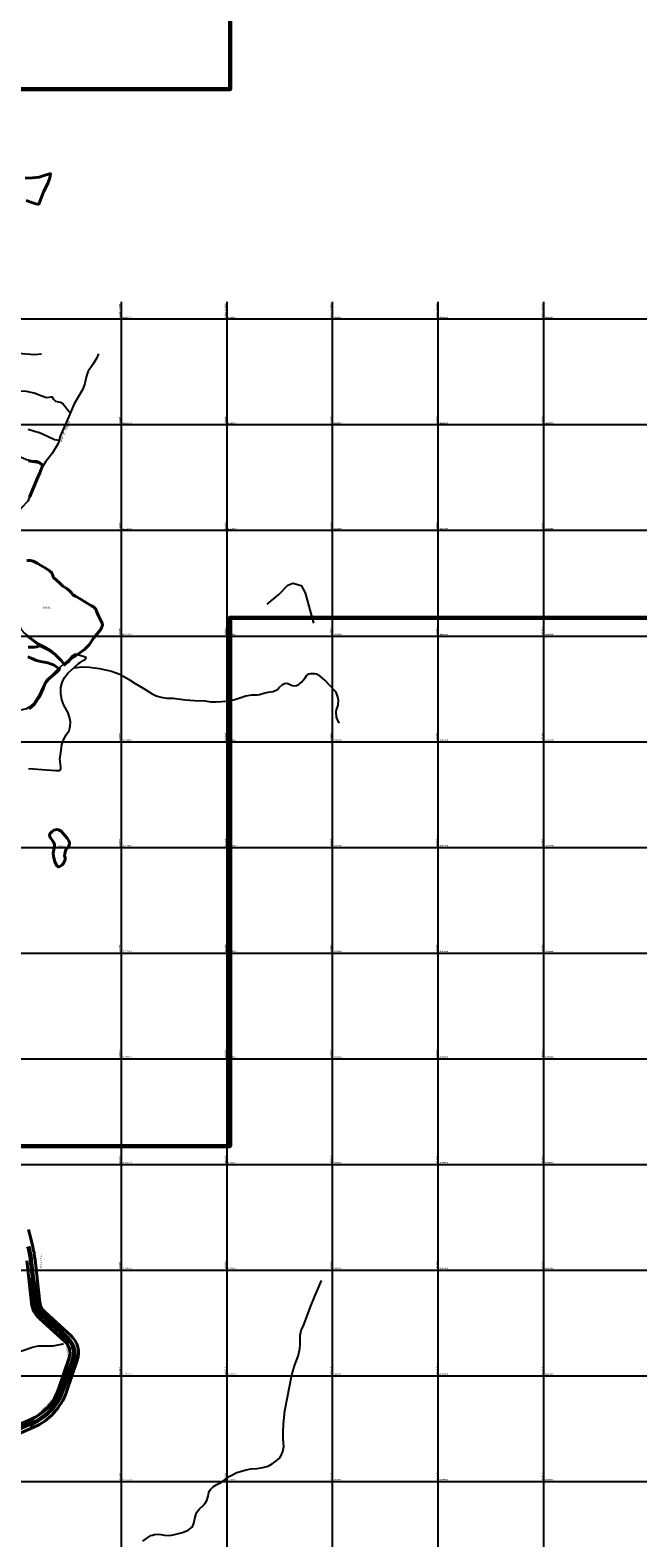
# Model space of a CAD drawing. Units: millimetres. Extents: x 229045 to 603276, y 8105558 to 16318990.
# Drawn here: x 268427 to 269578, y 8159893 to 8162747 of the extents above; entities that cross this region are included whole.
import ezdxf
from ezdxf.enums import TextEntityAlignment as Align

# ---------------------------------------------------------------- set-up
doc = ezdxf.new("R2010")
doc.units = ezdxf.units.MM
for name, color, linetype in [('ACEQUIA', 150, 'Continuous'), ('CANALES$DRENES', 4, 'Continuous'), ('cgrid', 161, 'Continuous'), ('coordenada', 161, 'Continuous'), ('ESTACA', 5, 'Continuous'), ('PROGRESIVA', 5, 'Continuous'), ('QUEBRADAS', 150, 'Continuous'), ('TOPONIMIA$GENERA', 7, 'Continuous'), ('TOPONIMIA$HIDROG', 7, 'Continuous'), ('U.C.', 1, 'Continuous')]:
    doc.layers.add(name, color=color, linetype=linetype)
for name, color, linetype, lineweight in [('CARRETERA EXISTENTE', 251, 'Continuous', 30), ('Concesiones_MIneras', 2, 'Continuous', 60), ('DERECHO DE VIA', 30, 'Continuous', 40), ('EJE DE LA CARRETERA', 6, 'Continuous', 60), ('LINDERO DEL PREDIO', 3, 'Continuous', 40), ('PL-ALCANTARILLA', 4, 'Continuous', 30)]:
    doc.layers.add(name, color=color, linetype=linetype, lineweight=lineweight)
doc.styles.add('ARIAL', font='arial.ttf')
doc.styles.add('CASA', font='romanc.shx', dxfattribs={"height": 1.6})
doc.styles.add('GAP_E-Arial', font='arial.ttf')
doc.styles.add('MONOTXT', font='MONOTXT', dxfattribs={"height": 0.2})

msp = doc.modelspace()

# ---------------------------------------------------------------- linework, layer by layer
at = {"layer": 'ACEQUIA', "linetype": 'Continuous'}
for points in [[(268280.4, 8162129.1), (268286.4, 8162127.2), (268289.3, 8162126.8), (268294.8, 8162130), (268300.9, 8162133.6), (268309.2, 8162133.6), (268314.6, 8162129.7), (268318.8, 8162127.5), (268323.6, 8162129.4), (268330.3, 8162133.6), (268338, 8162134.2), (268347, 8162133.2), (268360.1, 8162128.8), (268365.9, 8162128.4), (268374.8, 8162129.7), (268392.1, 8162135.2), (268404.3, 8162135.5), (268435.7, 8162132.9), (268448.8, 8162134.3)], [(268503.3, 8162022.3), (268500.3, 8162024.8), (268488.5, 8162040), (268485, 8162041.9), (268476, 8162043.6), (268472.2, 8162047.7), (268469.5, 8162051.8), (268466.6, 8162052.3), (268458.2, 8162051), (268449.5, 8162053.7), (268434.9, 8162059.7), (268420.6, 8162062.7), (268400.6, 8162063.4), (268389.2, 8162062.4), (268384.9, 8162061.2), (268376.8, 8162057.1), (268367.3, 8162049.3), (268365.4, 8162047.2)], [(268482.2, 8161970), (268473.4, 8161971.3), (268460.3, 8161977.8), (268444.7, 8161984.4), (268435.6, 8161987), (268423.6, 8161990.9)], [(268245.7, 8161912.2), (268257.1, 8161909.5), (268264.1, 8161909.3), (268269.9, 8161911.7), (268279.8, 8161920.4), (268293, 8161924.1), (268308.5, 8161930.7), (268317.9, 8161934.3), (268328.8, 8161935.7), (268340.8, 8161933.6), (268356.8, 8161930.6), (268361.3, 8161930.9), (268371.9, 8161933.3), (268392.3, 8161938.4), (268403.5, 8161939.7), (268409.1, 8161938.9), (268420.6, 8161934.3), (268429.5, 8161932), (268434, 8161931.7), (268440.1, 8161931.6), (268442.8, 8161930.4), (268452.3, 8161923.4)], [(268490.9, 8161549.1), (268475.6, 8161565.9), (268469.8, 8161570.9), (268456.4, 8161578.8), (268443.9, 8161585.1), (268426.7, 8161598), (268415.7, 8161606), (268410.7, 8161612), (268406.2, 8161620.9), (268392.6, 8161629.5), (268383.6, 8161637.1), (268370.5, 8161651), (268365.3, 8161658.9), (268358.6, 8161670.9)], [(268513.2, 8161565.5), (268506.4, 8161561.6), (268499.5, 8161554.2), (268490, 8161546.2), (268478.9, 8161536.4), (268467.6, 8161525.4), (268458.8, 8161518), (268452.6, 8161506.1), (268442.6, 8161484.9), (268435.3, 8161474.3), (268426.9, 8161466), (268420.5, 8161462.5), (268403.8, 8161458.7), (268399.8, 8161452.6), (268398.1, 8161449.8), (268394.9, 8161443.9), (268391.9, 8161440), (268380.2, 8161428.8), (268361.1, 8161422.2), (268350.1, 8161418.4), (268344.8, 8161416.1), (268326.2, 8161407.1)], [(268424.3, 8161349), (268433.9, 8161348.7), (268449.5, 8161347.7), (268476.1, 8161345.5), (268483, 8161345.4), (268485.2, 8161348.4), (268485.2, 8161352.7), (268483.7, 8161366.7), (268484.6, 8161375), (268486.2, 8161383.9), (268487.5, 8161395), (268491.2, 8161404.7), (268495.6, 8161413.1), (268501, 8161421.3), (268503, 8161428.6), (268503.5, 8161437.3), (268502.4, 8161444.1), (268499.1, 8161454.7), (268491.1, 8161469), (268487.2, 8161479.2), (268485.3, 8161491.4), (268485.5, 8161502.7), (268487.6, 8161512.2), (268492.6, 8161521.5), (268499, 8161530.6), (268510.1, 8161539.8), (268519, 8161548.2), (268521.7, 8161550.2), (268527.5, 8161553.5), (268531.8, 8161556.1), (268533, 8161557.5), (268533.5, 8161558.3), (268533.5, 8161558.9), (268533.3, 8161559.1), (268529.8, 8161560.6), (268513.2, 8161565.5)], [(268266.5, 8160273), (268302.8, 8160258.8), (268324.1, 8160251.9), (268341.3, 8160246.9), (268359.4, 8160243.1), (268375.1, 8160243.5), (268393.3, 8160246), (268411.7, 8160247.5), (268431.6, 8160254), (268443.2, 8160256.5), (268455.7, 8160256.5), (268470.8, 8160256.5), (268486.7, 8160259.7), (268490.3, 8160261.1)]]:
    msp.add_lwpolyline(points, dxfattribs=at)
at = {"layer": 'CANALES$DRENES', "linetype": 'Continuous'}
for points in [[(268556.5, 8162134.3), (268553.6, 8162126.5), (268545.9, 8162113.8), (268536.6, 8162099.8), (268533.4, 8162090.1), (268530.8, 8162077.8), (268527, 8162067.1), (268510.4, 8162039.5), (268500.3, 8162015.2), (268484.4, 8161978.4), (268480.5, 8161964.4), (268468.7, 8161945.7), (268457, 8161930.4), (268449.5, 8161918.1), (268429.5, 8161871), (268422.8, 8161855.5), (268410.6, 8161842.8), (268402.4, 8161832), (268400.5, 8161827.1), (268405.2, 8161810.7), (268403.3, 8161800.4), (268403.5, 8161783.8), (268404.6, 8161778), (268402.8, 8161747.4)], [(268876, 8161660.5), (268898.1, 8161678.4), (268915.2, 8161696.4), (268924.8, 8161700.3), (268940.5, 8161695.4), (268948.1, 8161681.9), (268964, 8161624.1)], [(268510.1, 8161539.8), (268525.4, 8161541.8), (268539.6, 8161541), (268558.7, 8161538.4), (268581.6, 8161533.2), (268597, 8161527.5), (268613.4, 8161518.6), (268626.4, 8161510.2), (268641.4, 8161501.5), (268658.2, 8161490.9), (268666, 8161486.5), (268675.5, 8161484.2), (268685.4, 8161482.2), (268698, 8161482.1), (268720.5, 8161479.3), (268738.7, 8161478.1), (268758.8, 8161477.3), (268768.8, 8161475.6), (268779.4, 8161475.2), (268789.7, 8161475.8), (268804.3, 8161477.3), (268815.1, 8161479.6), (268835.9, 8161486.6), (268847.2, 8161488.5), (268856.9, 8161488.8), (268861.5, 8161489.6), (268869.4, 8161491.9), (268878.2, 8161493.7), (268887.1, 8161494.9), (268895.7, 8161499.1), (268899.5, 8161503), (268904.8, 8161508.3), (268908.8, 8161510.1), (268913.4, 8161510.5), (268918.2, 8161508.7), (268923.2, 8161506.6), (268926.9, 8161505.8), (268931.8, 8161506.6), (268935.9, 8161508.5), (268941.3, 8161512.7), (268947.7, 8161520.9), (268951.2, 8161525.9)], [(269012.6, 8161435.3), (269009.1, 8161441.8), (269007.4, 8161446.2), (269006.4, 8161455.6), (269007.2, 8161460.2), (269010.3, 8161469.1), (269010.9, 8161479.1), (269010.1, 8161484.1), (269008.1, 8161490.1), (269006.4, 8161493.7), (268993.9, 8161506.9), (268985.4, 8161516.6), (268976.5, 8161523.8), (268969.6, 8161527.8), (268965.9, 8161528.7), (268958.3, 8161528.7), (268954.8, 8161527.6), (268951.2, 8161525.9)]]:
    msp.add_lwpolyline(points, dxfattribs=at)
at = {"layer": 'CARRETERA EXISTENTE'}
for points, elevation in [([(268425.9, 8160436.1), (268431.5, 8160406), (268434, 8160385.9), (268438.2, 8160365.9), (268440.1, 8160345.8), (268441.8, 8160336.6), (268443.5, 8160328.3), (268448.5, 8160320.2), (268456, 8160314), (268470.9, 8160300.9), (268485.3, 8160287), (268499.5, 8160273.2), (268505.1, 8160264.1), (268510.4, 8160255.8), (268513.2, 8160246), (268513.9, 8160233.8), (268506.3, 8160214.5), (268499.7, 8160196.3), (268493.2, 8160177.8), (268485.2, 8160159.4), (268481.2, 8160150), (268473.3, 8160140.2), (268459.8, 8160127.6), (268441.8, 8160114.1), (268426.8, 8160105)], 2451.7), ([(268406.3, 8160105.2), (268431.2, 8160116.5), (268454.7, 8160132.8), (268461.9, 8160139.5), (268468.4, 8160146.4), (268478.7, 8160162.7), (268485.5, 8160180.3), (268491.6, 8160199.6), (268502.6, 8160236.9), (268503.2, 8160245), (268502, 8160252.8), (268498.6, 8160260), (268493.9, 8160267.4), (268478.6, 8160280.1), (268464, 8160294), (268449, 8160307), (268441.6, 8160315.6), (268436.1, 8160325.2), (268433.4, 8160336.1), (268429.5, 8160365.7), (268427.1, 8160385.8)], 5593.5)]:
    msp.add_lwpolyline(points, dxfattribs=dict(at, elevation=elevation))
at = {"layer": 'cgrid'}
for p, q in [((268600, 8155428.2), (268600, 8162232.3)), ((268800, 8155428.2), (268800, 8162232.3)), ((269000, 8155428.2), (269000, 8162232.3)), ((269200, 8155428.2), (269200, 8162232.3)), ((269400, 8155428.2), (269400, 8162232.3)), ((266126.1, 8162200), (284117.4, 8162200)), ((266126.1, 8162000), (284117.4, 8162000)), ((266126.1, 8161800), (284117.4, 8161800)), ((266126.1, 8161600), (284117.4, 8161600)), ((266126.1, 8161400), (284117.4, 8161400)), ((266126.1, 8161200), (284117.4, 8161200)), ((266126.1, 8161000), (284117.4, 8161000)), ((266126.1, 8160800), (284117.4, 8160800)), ((266126.1, 8160600), (284117.4, 8160600)), ((266126.1, 8160400), (284117.4, 8160400)), ((266126.1, 8160200), (284117.4, 8160200)), ((266126.1, 8160000), (284117.4, 8160000))]:
    msp.add_line(p, q, dxfattribs=at)
at = {"layer": 'Concesiones_MIneras', "flags": 128}
msp.add_lwpolyline([(272805.9, 8165634.7), (272805.9, 8163634.7), (271805.9, 8163634.7), (271805.9, 8162634.7), (269805.9, 8162634.7), (269805.9, 8161634.7), (268805.9, 8161634.7), (268805.9, 8160634.8), (267805.9, 8160634.8), (267805.9, 8161634.7), (266806, 8161634.7), (266806, 8162634.7), (268805.9, 8162634.7), (268805.9, 8163634.7), (270805.9, 8163634.7), (270805.9, 8164634.7), (271805.9, 8164634.7), (271805.9, 8165634.7)], close=True, dxfattribs=at)
at = {"layer": 'DERECHO DE VIA', "elevation": 2451.7}
for points in [[(268424, 8160476.9), (268431.6, 8160447, -0.033602), (268436.6, 8160419.5), (268445.8, 8160339.1, 0.182428), (268455.5, 8160320.2), (268504.3, 8160276.1, -0.299803), (268516.4, 8160229.2), (268496.1, 8160169.9, -0.210711), (268434.3, 8160102.8), (268389.6, 8160083.4, 0.241986)], [(268383.2, 8160098), (268427.9, 8160117.5, 0.210711), (268481, 8160175.1), (268501.3, 8160234.4, 0.299803), (268493.6, 8160264.2), (268444.8, 8160308.3, -0.182428), (268429.9, 8160337.2), (268420.7, 8160417.7, 0.033602)]]:
    msp.add_lwpolyline(points, format="xyb", dxfattribs=at)
at = {"layer": 'EJE DE LA CARRETERA', "elevation": 2451.7}
msp.add_lwpolyline([(268386.4, 8160090.7), (268431.1, 8160110.2, 0.210711), (268488.6, 8160172.5), (268508.8, 8160231.8, 0.299803), (268498.9, 8160270.2), (268450.2, 8160314.3, -0.182428), (268437.9, 8160338.2), (268428.7, 8160418.6, 0.033602), (268423.8, 8160445)], format="xyb", dxfattribs=at)
at = {"layer": 'ESTACA'}
for p, q in [((268428.6, 8160426.9, 2451.7), (268426.6, 8160426.5, 2451.7)), ((268429.9, 8160416.9, 2451.7), (268427.9, 8160416.7, 2451.7)), ((268431, 8160407, 2451.7), (268429, 8160406.7, 2451.7)), ((268432.2, 8160397, 2451.7), (268430.2, 8160396.8, 2451.7)), ((268433.3, 8160387.1, 2451.7), (268431.3, 8160386.9, 2451.7)), ((268434.4, 8160377.2, 2451.7), (268432.4, 8160376.9, 2451.7)), ((268435.6, 8160367.2, 2451.7), (268433.6, 8160367, 2451.7)), ((268436.7, 8160357.3, 2451.7), (268434.7, 8160357.1, 2451.7)), ((268437.8, 8160347.4, 2451.7), (268435.8, 8160347.1, 2451.7)), ((268439, 8160337.4, 2451.7), (268437, 8160337.2, 2451.7)), ((268441.5, 8160328.1, 2451.7), (268439.7, 8160327.3, 2451.7)), ((268446.5, 8160319.7, 2451.7), (268444.9, 8160318.5, 2451.7)), ((268453.4, 8160312.7, 2451.7), (268452, 8160311.2, 2451.7)), ((268460.8, 8160306, 2451.7), (268459.4, 8160304.5, 2451.7)), ((268468.2, 8160299.3, 2451.7), (268466.9, 8160297.8, 2451.7)), ((268475.6, 8160292.6, 2451.7), (268474.3, 8160291.1, 2451.7)), ((268483, 8160285.9, 2451.7), (268481.7, 8160284.4, 2451.7)), ((268490.4, 8160279.2, 2451.7), (268489.1, 8160277.7, 2451.7)), ((268497.9, 8160272.5, 2451.7), (268496.5, 8160271, 2451.7)), ((268504.8, 8160265.1, 2451.7), (268503.2, 8160263.9, 2451.7)), ((268509.6, 8160256, 2451.7), (268507.7, 8160255.3, 2451.7)), ((268511.7, 8160246, 2451.7), (268509.7, 8160245.8, 2451.7)), ((268504.7, 8160216.6, 2451.7), (268502.8, 8160217.3, 2451.7)), ((268507.9, 8160226.1, 2451.7), (268506.1, 8160226.7, 2451.7)), ((268511, 8160235.7, 2451.7), (268509, 8160236.2, 2451.7)), ((268495, 8160188.2, 2451.7), (268493.1, 8160188.9, 2451.7)), ((268498.2, 8160197.7, 2451.7), (268496.3, 8160198.4, 2451.7)), ((268501.5, 8160207.2, 2451.7), (268499.6, 8160207.8, 2451.7)), ((268479.7, 8160151.2, 2451.7), (268477.9, 8160152.2, 2451.7)), ((268484.5, 8160160, 2451.7), (268482.7, 8160160.9, 2451.7)), ((268488.5, 8160169.3, 2451.7), (268486.6, 8160170, 2451.7)), ((268491.8, 8160178.8, 2451.7), (268489.9, 8160179.4, 2451.7)), ((268452.6, 8160121.5, 2451.7), (268451.4, 8160123.1, 2451.7)), ((268460.4, 8160127.9, 2451.7), (268459.1, 8160129.4, 2451.7)), ((268467.6, 8160135.1, 2451.7), (268466.1, 8160136.4, 2451.7)), ((268474, 8160142.8, 2451.7), (268472.4, 8160144, 2451.7)), ((268435.4, 8160111, 2451.7), (268434.5, 8160112.8, 2451.7)), ((268444.3, 8160115.9, 2451.7), (268443.2, 8160117.6, 2451.7))]:
    msp.add_line(p, q, dxfattribs=at)
at = {"layer": 'LINDERO DEL PREDIO', "flags": 128}
for points in [[(268418, 8162466.7), (268432, 8162467.1), (268444.2, 8162468.5), (268457.4, 8162472.7), (268464.6, 8162474.8), (268465.6, 8162474.7), (268466, 8162474.5), (268464.4, 8162466.9), (268460.8, 8162456.6), (268453.2, 8162441.7), (268447, 8162425.4), (268444.5, 8162418.3), (268443, 8162417.1), (268441.8, 8162417), (268438, 8162417.6), (268428.3, 8162421.3), (268419.8, 8162424.2)], [(268424.2, 8161931.6), (268431.5, 8161930.2), (268440.5, 8161929.2), (268444.5, 8161927.8), (268449, 8161924.5), (268450.9, 8161922.1), (268445.6, 8161909.1), (268440.1, 8161896), (268430.9, 8161874.9), (268426.3, 8161863)], [(268421, 8161742.6), (268428, 8161742.8), (268432.7, 8161741.7), (268440.7, 8161737.9), (268448.8, 8161732.7), (268457.5, 8161727.5), (268463.7, 8161723.4), (268468.1, 8161719.5), (268471.7, 8161711), (268483, 8161700.5), (268489.2, 8161694.4), (268497.6, 8161689.1), (268501, 8161686.3), (268505.5, 8161681.8), (268508.2, 8161678), (268513.2, 8161675.2), (268524, 8161669.4), (268534.1, 8161662.7), (268543.5, 8161657.3), (268547.5, 8161655.2), (268551.4, 8161650.8), (268553.8, 8161645.2), (268556.9, 8161638.1), (268563.6, 8161624.5), (268564.4, 8161620.6), (268562.6, 8161615.7), (268560.6, 8161611.5), (268547.5, 8161595.9), (268538.8, 8161583.5), (268530, 8161574.3), (268519.2, 8161566.9), (268512.9, 8161562.8), (268508.4, 8161560.3), (268503.6, 8161556.1), (268498.8, 8161550.7), (268492.3, 8161545.4), (268485.7, 8161553.9), (268475.2, 8161564.3), (268460.5, 8161574.5), (268445.3, 8161582.3), (268422.5, 8161599.7)], [(268422.5, 8161599.7), (268445.3, 8161582.3), (268443, 8161580.8), (268439.3, 8161579.3), (268435.5, 8161578.7), (268429.1, 8161579.1), (268423.4, 8161578.7)], [(268423, 8161560.9), (268429.4, 8161558), (268439.2, 8161553.9), (268446.9, 8161552), (268460.5, 8161549.3), (268472.5, 8161544.6), (268483.1, 8161537.4), (268479, 8161532.7), (268470.5, 8161525.3), (268461.1, 8161517.7), (268456, 8161510.5), (268452, 8161500.5), (268444.3, 8161484), (268435.3, 8161471), (268425.1, 8161462.3)]]:
    msp.add_lwpolyline(points, dxfattribs=at)
msp.add_lwpolyline([(268497.1, 8161217.5), (268500.5, 8161212.7), (268501.5, 8161208.6), (268501.5, 8161206.6), (268500.5, 8161202.3), (268495.1, 8161195.3), (268492.7, 8161188.4), (268492.4, 8161183.5), (268493.6, 8161181.1), (268493.5, 8161176.3), (268491.6, 8161172.7), (268490.1, 8161169.3), (268487.1, 8161166.5), (268483.4, 8161163.8), (268480.8, 8161163.2), (268479.5, 8161163.6), (268478, 8161165.4), (268474, 8161173.6), (268471.3, 8161182.7), (268470.6, 8161189), (268471.9, 8161195.6), (268473.5, 8161203.5), (268473.1, 8161205.9), (268471.3, 8161210.2), (268467.9, 8161215.6), (268465.1, 8161219), (268463.9, 8161222.9), (268464.3, 8161225.4), (268468.8, 8161229.9), (268472.3, 8161232.6), (268477.8, 8161234.1), (268480.7, 8161233.5), (268485.7, 8161230.4)], close=True, dxfattribs=at)
at = {"layer": 'PL-ALCANTARILLA'}
for points, elevation in [([(268501.5, 8160251.3), (268510.4, 8160253.8)], 5706.6), ([(268469.4, 8160139.4), (268463.9, 8160145.5)], 5712.9)]:
    msp.add_lwpolyline(points, dxfattribs=dict(at, elevation=elevation))
at = {"layer": 'QUEBRADAS', "linetype": 'Continuous'}
msp.add_lwpolyline([(268640.5, 8159887.3), (268649.9, 8159894.1), (268655.6, 8159897.6), (268658.9, 8159898.7), (268662.8, 8159899.8), (268669.6, 8159900.6), (268674.7, 8159899.8), (268681.8, 8159898.3), (268690.7, 8159897.6), (268698, 8159898.8), (268715.5, 8159903.3), (268726.7, 8159907.9), (268734.7, 8159914.4), (268737, 8159921.4), (268738.7, 8159927.5), (268740.7, 8159936.7), (268742.9, 8159941.9), (268748.1, 8159948.1), (268754.2, 8159954), (268758.7, 8159959.1), (268761.6, 8159964.1), (268764.6, 8159972), (268765.7, 8159980), (268768.6, 8159984.8), (268774.3, 8159990.3), (268780.6, 8159994.4), (268789.6, 8159998.6), (268805.4, 8160010.4), (268818.7, 8160017.1), (268836, 8160022), (268845.3, 8160024), (268856.7, 8160024.9), (268868.1, 8160026.4), (268877.8, 8160028.9), (268885.2, 8160033.4), (268894.8, 8160040.2), (268899.7, 8160045), (268902.3, 8160049.4), (268905.8, 8160057), (268907.6, 8160066), (268906.5, 8160080.8), (268906.1, 8160093.1), (268907.2, 8160109.3), (268909.5, 8160133.7), (268918.3, 8160179.2), (268922.5, 8160202.2), (268928.6, 8160220.8), (268934.6, 8160237), (268937.8, 8160251.2), (268938.5, 8160259.7), (268938.8, 8160276.6), (268940.5, 8160285.5), (268945.3, 8160296.5), (268958, 8160330.8), (268966.1, 8160350.7), (268974.7, 8160369.9), (268978.7, 8160380.6)], dxfattribs=at)

# ---------------------------------------------------------------- texts
at = {"layer": 'coordenada'}
for s, p in [('268600-E', (268598, 8162230.3)), ('268800-E', (268798, 8162230.3)), ('269000-E', (268998, 8162230.3)), ('269200-E', (269198, 8162230.3)), ('269400-E', (269398, 8162230.3))]:
    msp.add_text(s, height=2.5, rotation=90, dxfattribs=at).set_placement(p, align=Align.RIGHT)
for s, p in [('268600-E', (268598, 8162202)), ('268800-E', (268798, 8162202)), ('269000-E', (268998, 8162202)), ('269200-E', (269198, 8162202)), ('269400-E', (269398, 8162202)), ('268600-E', (268598, 8162002)), ('268800-E', (268798, 8162002)), ('269000-E', (268998, 8162002)), ('269200-E', (269198, 8162002)), ('269400-E', (269398, 8162002)), ('268600-E', (268598, 8161802)), ('268800-E', (268798, 8161802)), ('269000-E', (268998, 8161802)), ('269200-E', (269198, 8161802)), ('269400-E', (269398, 8161802)), ('268600-E', (268598, 8161602)), ('268800-E', (268798, 8161602)), ('269000-E', (268998, 8161602)), ('269200-E', (269198, 8161602)), ('269400-E', (269398, 8161602)), ('268600-E', (268598, 8161402)), ('268800-E', (268798, 8161402)), ('269000-E', (268998, 8161402)), ('269200-E', (269198, 8161402)), ('269400-E', (269398, 8161402)), ('268600-E', (268598, 8161202)), ('268800-E', (268798, 8161202)), ('269000-E', (268998, 8161202)), ('269200-E', (269198, 8161202)), ('269400-E', (269398, 8161202)), ('268600-E', (268598, 8161002)), ('268800-E', (268798, 8161002)), ('269000-E', (268998, 8161002)), ('269200-E', (269198, 8161002)), ('269400-E', (269398, 8161002)), ('268600-E', (268598, 8160802)), ('268800-E', (268798, 8160802)), ('269000-E', (268998, 8160802)), ('269200-E', (269198, 8160802)), ('269400-E', (269398, 8160802)), ('268600-E', (268598, 8160602)), ('268800-E', (268798, 8160602)), ('269000-E', (268998, 8160602)), ('269200-E', (269198, 8160602)), ('269400-E', (269398, 8160602)), ('268600-E', (268598, 8160402)), ('268800-E', (268798, 8160402)), ('269000-E', (268998, 8160402)), ('269200-E', (269198, 8160402)), ('269400-E', (269398, 8160402)), ('268600-E', (268598, 8160202)), ('268800-E', (268798, 8160202)), ('269000-E', (268998, 8160202)), ('269200-E', (269198, 8160202)), ('269400-E', (269398, 8160202)), ('268600-E', (268598, 8160002)), ('268800-E', (268798, 8160002)), ('269000-E', (268998, 8160002)), ('269200-E', (269198, 8160002)), ('269400-E', (269398, 8160002))]:
    msp.add_text(s, height=2.5, rotation=90, dxfattribs=at).set_placement(p)
for s, p in [('8162200-N', (268602, 8162202)), ('8162200-N', (268802, 8162202)), ('8162200-N', (269002, 8162202)), ('8162200-N', (269202, 8162202)), ('8162200-N', (269402, 8162202)), ('8162000-N', (268602, 8162002)), ('8162000-N', (268802, 8162002)), ('8162000-N', (269002, 8162002)), ('8162000-N', (269202, 8162002)), ('8162000-N', (269402, 8162002)), ('8161800-N', (268602, 8161802)), ('8161800-N', (268802, 8161802)), ('8161800-N', (269002, 8161802)), ('8161800-N', (269202, 8161802)), ('8161800-N', (269402, 8161802)), ('8161600-N', (268602, 8161602)), ('8161600-N', (268802, 8161602)), ('8161600-N', (269002, 8161602)), ('8161600-N', (269202, 8161602)), ('8161600-N', (269402, 8161602)), ('8161400-N', (268602, 8161402)), ('8161400-N', (268802, 8161402)), ('8161400-N', (269002, 8161402)), ('8161400-N', (269202, 8161402)), ('8161400-N', (269402, 8161402)), ('8161200-N', (268602, 8161202)), ('8161200-N', (268802, 8161202)), ('8161200-N', (269002, 8161202)), ('8161200-N', (269202, 8161202)), ('8161200-N', (269402, 8161202)), ('8161000-N', (268602, 8161002)), ('8161000-N', (268802, 8161002)), ('8161000-N', (269002, 8161002)), ('8161000-N', (269202, 8161002)), ('8161000-N', (269402, 8161002)), ('8160800-N', (268602, 8160802)), ('8160800-N', (268802, 8160802)), ('8160800-N', (269002, 8160802)), ('8160800-N', (269202, 8160802)), ('8160800-N', (269402, 8160802)), ('8160600-N', (268602, 8160602)), ('8160600-N', (268802, 8160602)), ('8160600-N', (269002, 8160602)), ('8160600-N', (269202, 8160602)), ('8160600-N', (269402, 8160602)), ('8160400-N', (268602, 8160402)), ('8160400-N', (268802, 8160402)), ('8160400-N', (269002, 8160402)), ('8160400-N', (269202, 8160402)), ('8160400-N', (269402, 8160402)), ('8160200-N', (268602, 8160202)), ('8160200-N', (268802, 8160202)), ('8160200-N', (269002, 8160202)), ('8160200-N', (269202, 8160202)), ('8160200-N', (269402, 8160202)), ('8160000-N', (268602, 8160002)), ('8160000-N', (268802, 8160002)), ('8160000-N', (269002, 8160002)), ('8160000-N', (269202, 8160002)), ('8160000-N', (269402, 8160002))]:
    msp.add_text(s, height=2.5, dxfattribs=at).set_placement(p)
at = {"layer": 'PL-ALCANTARILLA', "lineweight": 25, "style": 'CASA'}
for rotation, p in [(280.6504, (268494.5, 8160257.3, 2451.7)), (225.3263, (268467.7, 8160154.9, 2451.7))]:
    msp.add_text('ALCANTARILLA', height=3, rotation=rotation, dxfattribs=at).set_placement(p)
at = {"layer": 'PROGRESIVA', "style": 'GAP_E-Arial'}
for s, rotation, p in [('150+400', 96.5245, (268428.8, 8160398.1, 2451.7)), ('150+300', 137.8792, (268457, 8160304.9, 2451.7)), ('150+200', 77.9423, (268505.5, 8160228.8, 2451.7)), ('150+100', 53.1228, (268466.6, 8160138.5, 2451.7))]:
    msp.add_text(s, height=3, rotation=rotation, dxfattribs=at).set_placement(p)
at = {"layer": 'TOPONIMIA$GENERA', "linetype": 'Continuous', "style": 'ARIAL'}
msp.add_text('Terreno Eriazo', height=3, rotation=90, dxfattribs=at).set_placement((268449.2, 8160404.5))
at = {"layer": 'TOPONIMIA$HIDROG', "linetype": 'Continuous', "style": 'MONOTXT', "oblique": 20, "width": 0.475504}
msp.add_text('Canal   De   Turupata', height=6.94, rotation=65.9, dxfattribs=at).set_placement((268485.7, 8161966))
at = {"layer": 'U.C.', "style": 'ARIAL'}
for s, p in [('03938', (268458.4, 8161650.3)), ('03998', (268485.6, 8161198.6))]:
    msp.add_text(s, height=3.81, dxfattribs=at).set_placement(p, align=Align.BOTTOM_CENTER)

doc.saveas('drawing.dxf')
